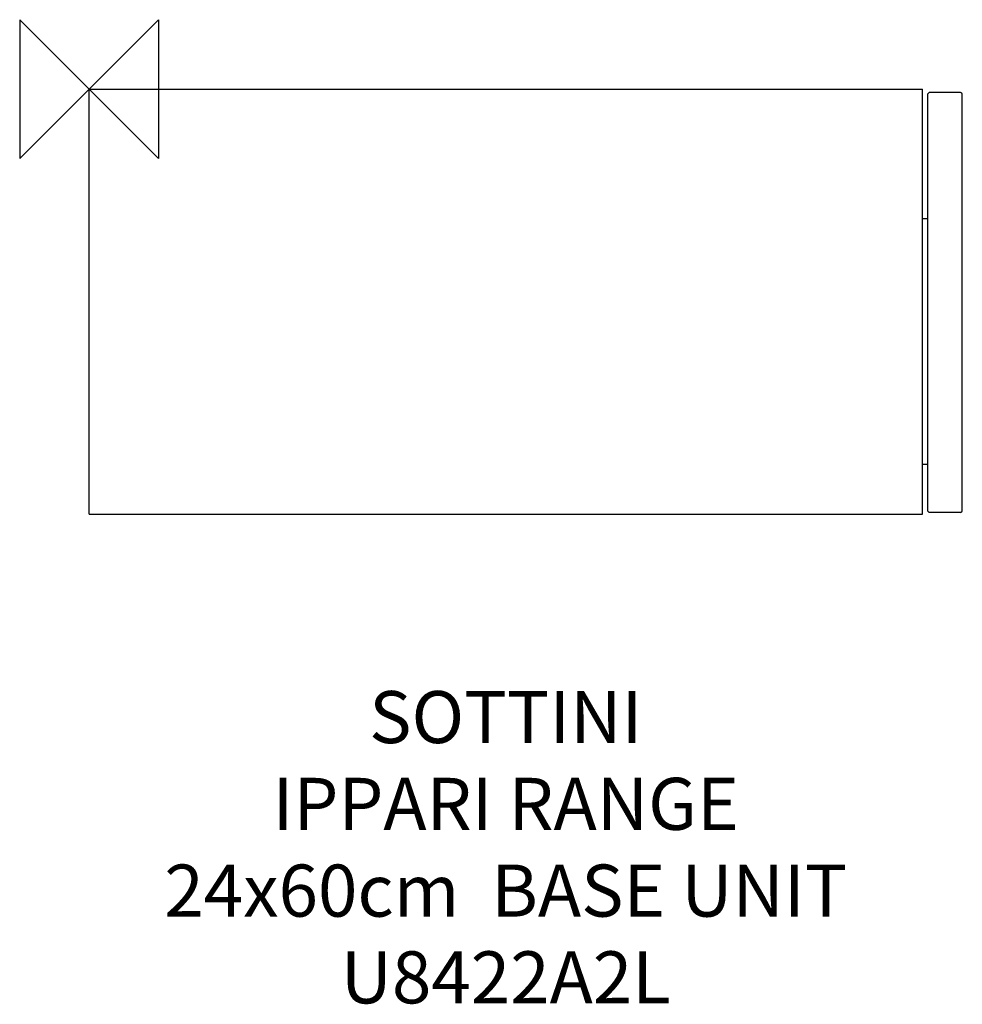
# Model space of a CAD drawing. Units: millimetres. Extents: x -40 to 503, y -527 to 40.
import ezdxf

# ---------------------------------------------------------------- set-up
doc = ezdxf.new("R2010")
doc.units = ezdxf.units.MM
for name, color, linetype in [('DETAIL', 2, 'Continuous'), ('ORIGIN', 6, 'Continuous'), ('Text', 7, 'Continuous')]:
    doc.layers.add(name, color=color, linetype=linetype)
doc.styles.add('Fastrack', font='simplex.shx')

# ---------------------------------------------------------------- blocks, each defined once
blk = doc.blocks.new('ORIGIN')
at = {"layer": 'ORIGIN'}
blk.add_lwpolyline([(-20, 20), (-20, -20), (20, 20), (20, -20)], close=True, dxfattribs=at)

msp = doc.modelspace()

# ---------------------------------------------------------------- linework, layer by layer
at = {"layer": 'DETAIL'}
for p, q in [((0, -245), (0, 0)), ((0, 0), (480, 0)), ((480, -245), (480, 0)), ((484, -2), (483, -3)), ((483, -3), (483, -243)), ((502, -2), (484, -2)), ((503, -243), (503, -3)), ((483, -74.8), (480, -74.8)), ((480, -216.2), (483, -216.2)), ((483, -243), (484, -244)), ((502, -244), (484, -244)), ((0, -245), (480, -245))]:
    msp.add_line(p, q, dxfattribs=at)
for centre, start, end in [((502, -3), 0, 90), ((502, -243), 270, 0)]:
    msp.add_arc(centre, 1, start, end, dxfattribs=at)

# ---------------------------------------------------------------- block references
at = {"layer": 'ORIGIN', "xscale": -2, "yscale": 2, "zscale": 2}
msp.add_blockref('ORIGIN', (0, 0), dxfattribs=at)

# ---------------------------------------------------------------- texts
at = {"layer": 'Text', "insert": (240, -346.93), "char_height": 30, "width": 2237.2895, "attachment_point": 2, "style": 'Fastrack'}
msp.add_mtext('SOTTINI\\PIPPARI RANGE\\P24x60cm  BASE UNIT\\PU8422A2L', dxfattribs=at)

doc.saveas('drawing.dxf')
